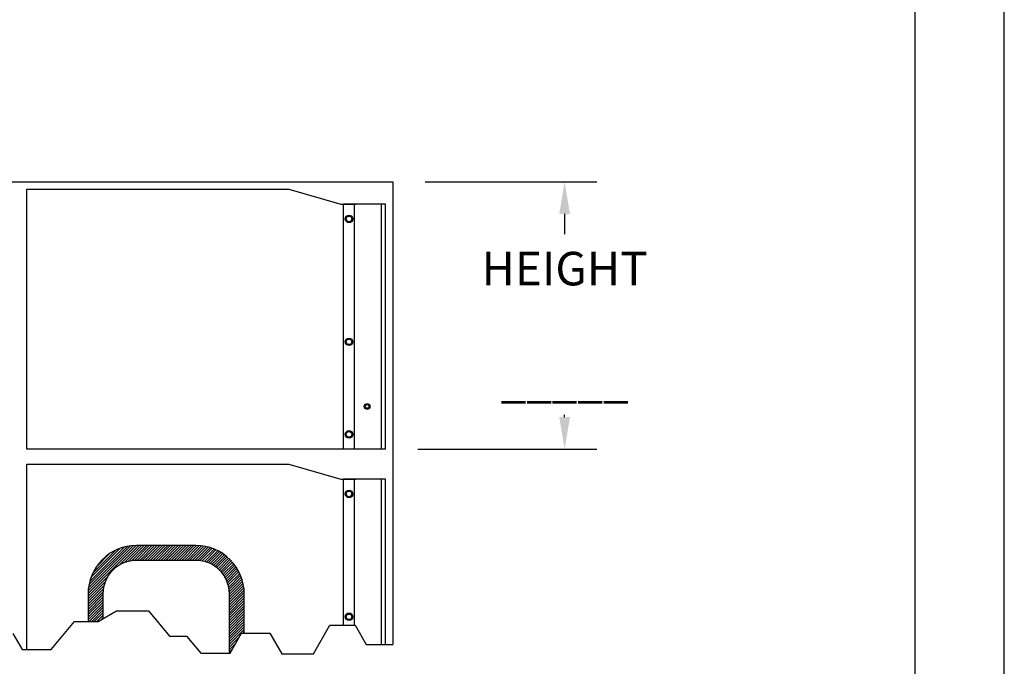
# Model space of a CAD drawing. Extents: x 0 to 252, y 0 to 192.
# Drawn here: x 186 to 252, y 41 to 85 of the extents above; entities that cross this region are included whole.
import ezdxf

# ---------------------------------------------------------------- set-up
doc = ezdxf.new("R2010")
doc.units = 0
doc.header["$MEASUREMENT"] = 0
doc.layers.get('0').update_dxf_attribs({"linetype": 'CONTINUOUS'})
doc.layers.get('DEFPOINTS').update_dxf_attribs({"linetype": 'CONTINUOUS'})
for name, color, linetype in [('3', 3, 'CONTINUOUS'), ('4', 1, 'CONTINUOUS'), ('7', 6, 'CONTINUOUS'), ('DIM', 40, 'CONTINUOUS'), ('FRA', 5, 'CONTINUOUS'), ('HATCH', 60, 'CONTINUOUS')]:
    doc.layers.add(name, color=color, linetype=linetype)
doc.styles.get("Standard").update_dxf_attribs({"font": 'romans.shx', "width": 0.9})
doc.dimstyles.get("Standard").update_dxf_attribs({"dimtxt": 0.18, "dimasz": 0.18, "dimexe": 0.18, "dimexo": 0.0625, "dimgap": 0.09, "dimtad": 0, "dimtih": 1, "dimtoh": 1, "dimdec": 4, "dimzin": 0, "dimtxsty": 'STANDARD', "dimcen": 0.09, "dimazin": 3, "dimtfac": 1, "dimtdec": 4, "dimtofl": 0, "dimtmove": 0, "dimatfit": 3, "dimtolj": 1, "dimtzin": 0})

# ---------------------------------------------------------------- blocks, each defined once
blk = doc.blocks.new('*D2')
at = {"layer": 'DEFPOINTS', "color": 0}
for p in [(210.896, 74.004), (222.437, 74.004), (210.403, 56.024)]:
    blk.add_point(p, dxfattribs=at)
at = {"layer": 'DIM'}
for p, q in [((213.056, 74.004), (224.597, 74.004)), ((222.437, 71.844), (222.437, 70.477)), ((222.437, 58.184), (222.437, 58.326)), ((212.563, 56.024), (224.597, 56.024))]:
    blk.add_line(p, q, dxfattribs=at)
for points in [[(222.077, 71.844), (222.797, 71.844), (222.437, 74.004)], [(222.077, 58.184), (222.797, 58.184), (222.437, 56.024)]]:
    blk.add_solid(points, dxfattribs=at)
at = {"layer": 'DIM', "color": 30, "insert": (222.437, 64.402), "char_height": 2.256, "attachment_point": 5}
blk.add_mtext('\\A1;HEIGHT\\P\\P_____', dxfattribs=at)

msp = doc.modelspace()

# ---------------------------------------------------------------- hatches: boundary and pattern name
at = {"layer": 'HATCH'}
h = msp.add_hatch(dxfattribs=at)
h.set_pattern_fill('ANSI31', color=256, style=0)
h.set_pattern_definition([(45, (39.59738, 0), (-0.08838835, 0.08838835), [])])
h.paths.add_polyline_path([(193.646, 48.555), (197.646, 48.555, -0.414214), (199.896, 46.305), (199.896, 42.322), (199.94, 42.322), (200.712, 43.66), (200.896, 43.66), (200.896, 46.305, 0.414214), (197.646, 49.555), (193.646, 49.555, 0.414214), (190.396, 46.305), (190.396, 44.444), (191.063, 44.444), (191.396, 44.636), (191.396, 46.305, -0.414214)])
h.paths.add_polyline_path([(178.146, 48.555, -0.414214), (180.396, 46.305), (180.396, 44.278), (180.668, 44.278), (181.396, 43.017), (181.396, 46.305, 0.414214), (178.146, 49.555), (174.146, 49.555, 0.414214), (170.896, 46.305), (170.896, 43.923), (171.896, 43.923), (171.896, 46.305, -0.414214), (174.146, 48.555)])

# ---------------------------------------------------------------- linework, layer by layer
for p, q in [((160.896, 74.004), (210.896, 74.004)), ((210.896, 74.004), (210.896, 42.91))]:
    msp.add_line(p, q)
msp.add_lwpolyline([(252, 192), (0, 192), (0, 0), (252, 0)], close=True)
msp.add_lwpolyline([(185.34, 43.634), (185.962, 42.556), (187.909, 42.556), (189.493, 44.444), (191.063, 44.444), (192.311, 45.164), (194.45, 45.164), (195.874, 43.467), (197.02, 43.467), (197.98, 42.322), (199.94, 42.322), (200.712, 43.66), (202.626, 43.66), (203.419, 42.286), (205.546, 42.286), (206.653, 44.203), (208.349, 44.203), (209.096, 42.91), (210.896, 42.91)])
at = {"layer": '3'}
for points in [[(207.569, 56.024), (186.271, 56.024), (186.271, 73.504), (203.896, 73.504), (207.396, 72.504), (208.396, 72.504)], [(186.271, 42.556), (186.271, 55.024), (203.896, 55.024), (207.396, 54.024), (208.396, 54.024)]]:
    msp.add_lwpolyline(points, dxfattribs=at)
for points in [[(200.896, 43.66), (200.896, 46.305, 0.414214), (197.646, 49.555), (193.646, 49.555, 0.414214), (190.396, 46.305), (190.396, 44.444)], [(199.896, 42.322), (199.896, 46.305, 0.414214), (197.646, 48.555), (193.646, 48.555, 0.414214), (191.396, 46.305), (191.396, 44.636)]]:
    msp.add_lwpolyline(points, format="xyb", dxfattribs=at)
at = {"layer": '4'}
for radius in [0.188, 0.125]:
    msp.add_circle((209.156, 58.899), radius, dxfattribs=at)
at = {"layer": '7'}
for p, q in [((207.569, 56.024), (207.569, 72.504)), ((210.403, 72.504), (207.569, 72.504)), ((208.319, 56.024), (208.319, 72.504)), ((210.13, 56.024), (210.13, 72.504)), ((210.403, 56.024), (210.403, 72.504)), ((210.403, 56.024), (207.569, 56.024)), ((207.569, 44.203), (207.569, 54.024)), ((210.403, 54.024), (207.569, 54.024)), ((208.319, 44.203), (208.319, 54.024)), ((210.13, 42.91), (210.13, 54.024)), ((210.403, 42.91), (210.403, 54.024))]:
    msp.add_line(p, q, dxfattribs=at)
for centre, radius in [((207.944, 71.504), 0.254), ((207.944, 71.504), 0.188), ((207.944, 63.243), 0.254), ((207.944, 63.243), 0.188), ((207.944, 57.024), 0.254), ((207.944, 57.024), 0.188), ((207.944, 53.024), 0.254), ((207.944, 53.024), 0.188), ((207.944, 44.763), 0.254), ((207.944, 44.763), 0.188)]:
    msp.add_circle(centre, radius, dxfattribs=at)
at = {"layer": 'DEFPOINTS', "color": 0, "linetype": 'BYBLOCK'}
msp.add_point((207.821, 74.004), dxfattribs=at)
at = {"layer": 'FRA'}
msp.add_lwpolyline([(6, 6), (246, 6), (246, 186), (6, 186)], close=True, dxfattribs=at)
msp.add_lwpolyline([(6, 6), (246, 6), (246, 186), (6, 186)], close=True, dxfattribs=at)
at = {"layer": 'FRA', "ltscale": 6}
msp.add_lwpolyline([(6, 6), (246, 6), (246, 186), (6, 186)], close=True, dxfattribs=at)

# ---------------------------------------------------------------- dimensions: what is measured, and where the dimension line sits
at = {"layer": 'DIM'}
dim = msp.add_linear_dim(base=(222.437, 74.004), p1=(210.403, 56.024), p2=(210.896, 74.004), angle=90, text='HEIGHT\\P\\P_____', dimstyle='STANDARD', override={"dimscale": 12, "dimtxt": 0.188, "dimexo": 0.18, "dimdec": 2, "dimpost": '"', "dimcen": 0.19, "dimclrd": 256, "dimclre": 256, "dimclrt": 30, "dimtfac": 0.5, "dimtdec": 2, "dimatfit": 0}, dxfattribs=at)
dim.commit()
dim.dimension.update_dxf_attribs({"geometry": '*D2', "text_midpoint": (222.437, 64.402), "dimtype": 160})

doc.saveas('drawing.dxf')
